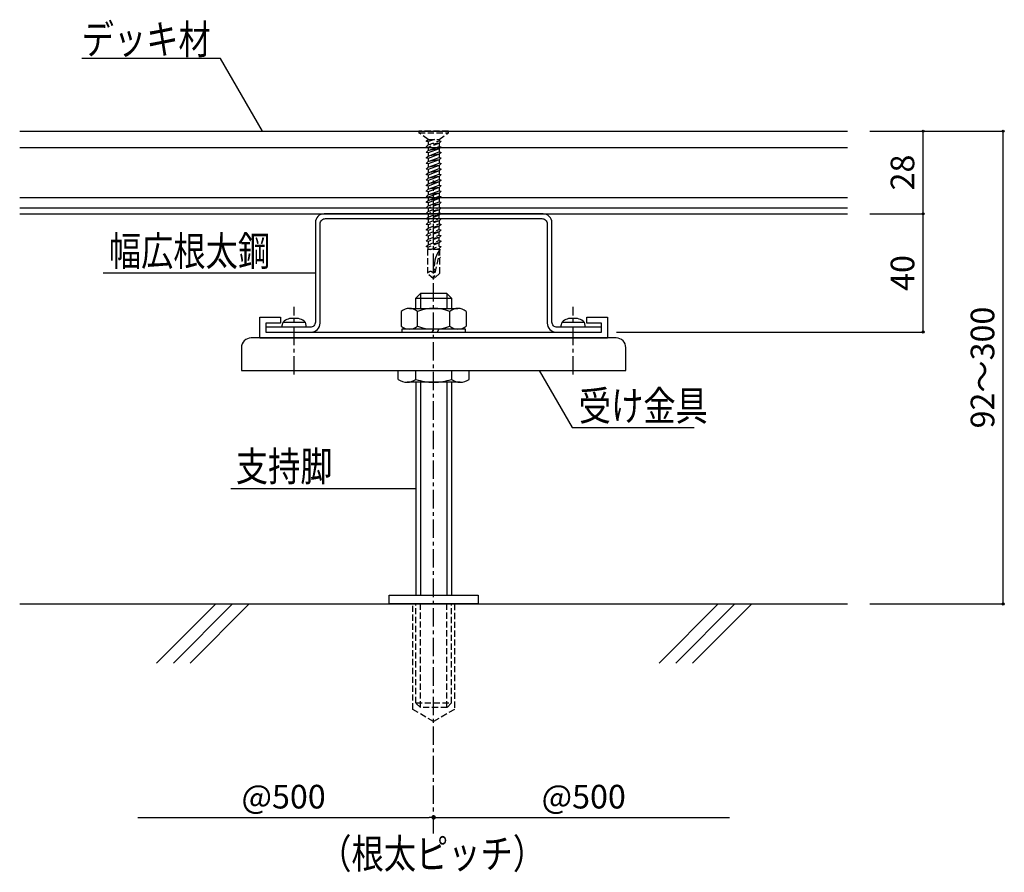
# Model space of a CAD drawing. Units: millimetres. Extents: x 2266 to 3021, y 990 to 1385.
# Drawn here: x 2688 to 3021, y 990 to 1278 of the extents above; entities that cross this region are included whole.
import ezdxf
from ezdxf.enums import TextEntityAlignment as Align

# ---------------------------------------------------------------- set-up
doc = ezdxf.new("R2010")
doc.units = ezdxf.units.MM
doc.linetypes.add('CENTER1', pattern=[10, 6.25, -1.25, 1.25, -1.25])
doc.linetypes.add('PLINE2', pattern=[3, 2.1, -0.9])
for name, color, linetype in [('中心線', 7, 'Continuous'), ('寸法', 4, 'Continuous'), ('文字-記号', 7, 'Continuous'), ('躯体と製品', 7, 'Continuous')]:
    doc.layers.add(name, color=color, linetype=linetype)
doc.styles.add('ACAD', font='romans.shx', dxfattribs={"width": 0.8, "bigfont": 'extfont.shx'})
doc.dimstyles.new('AutoCAD', dxfattribs={"dimtxt": 8, "dimasz": 1.5, "dimexe": 0, "dimexo": 0, "dimgap": 3, "dimtad": 1, "dimtoh": 1, "dimdec": 0, "dimlfac": 5, "dimzin": 0, "dimdsep": 46, "dimtxsty": 'ACAD', "dimblk": 'SMALL', "dimcen": 0.09, "dimclrd": 4, "dimclre": 4, "dimclrt": 3, "dimadec": 0, "dimazin": 0, "dimtfac": 1, "dimtdec": 0, "dimtix": 1, "dimtmove": 0, "dimatfit": 0, "dimldrblk": 'NONE', "dimfxl": 0, "dimtolj": 1, "dimtzin": 0, "dimarcsym": 0})

# ---------------------------------------------------------------- blocks, each defined once
blk = doc.blocks.new('_Dot')
at = {"color": 0, "linetype": 'ByBlock', "lineweight": -2}
blk.add_line((-0.5, 0), (-1, 0), dxfattribs=at)
at = {"color": 0, "linetype": 'ByBlock', "const_width": 0.5}
blk.add_lwpolyline([(-0.25, 0, 1), (0.25, 0, 1)], format="xyb", close=True, dxfattribs=at)
blk = doc.blocks.new('*D6')
at = {"layer": '寸法', "color": 4, "linetype": 'Continuous', "lineweight": -2, "transparency": 16777216}
blk.add_line((2728.5, 1008.28), (2827, 1008.28), dxfattribs=at)
at = {"layer": '寸法', "color": 4, "linetype": 'Continuous', "lineweight": -2, "transparency": 16777216, "xscale": 1.5, "yscale": 1.5, "zscale": 1.5}
blk.add_blockref('_Dot', (2828.5, 1008.28), dxfattribs=at)
at = {"layer": '寸法', "color": 3, "linetype": 'Continuous', "transparency": 16777216, "insert": (2777.75, 1015.28), "char_height": 8, "attachment_point": 5, "style": 'ACAD'}
blk.add_mtext('\\A1;@500', dxfattribs=at)
blk = doc.blocks.new('_None')
blk = doc.blocks.new('*D7')
at = {"layer": '寸法', "color": 4, "linetype": 'Continuous', "lineweight": -2, "transparency": 16777216}
blk.add_line((2830, 1008.28), (2928.5, 1008.28), dxfattribs=at)
at = {"layer": '寸法', "color": 4, "linetype": 'Continuous', "lineweight": -2, "transparency": 16777216, "xscale": 1.5, "yscale": 1.5, "zscale": 1.5, "rotation": 180}
blk.add_blockref('_Dot', (2828.5, 1008.28), dxfattribs=at)
at = {"layer": '寸法', "color": 3, "linetype": 'Continuous', "transparency": 16777216, "insert": (2879.25, 1015.28), "char_height": 8, "attachment_point": 5, "style": 'ACAD'}
blk.add_mtext('\\A1;@500', dxfattribs=at)
blk = doc.blocks.new('_Small')
at = {"color": 0, "linetype": 'ByBlock', "lineweight": -2}
blk.add_circle((0, 0), 0.25, dxfattribs=at)
blk = doc.blocks.new('*D8')
at = {"layer": '寸法', "color": 4, "linetype": 'Continuous', "lineweight": -2, "transparency": 16777216}
for p, q in [((2976.03, 1240.48), (2994.06, 1240.48)), ((2994.06, 1212.48), (2994.06, 1240.48)), ((2976.03, 1212.48), (2994.06, 1212.48))]:
    blk.add_line(p, q, dxfattribs=at)
at = {"layer": '寸法', "color": 4, "linetype": 'Continuous', "lineweight": -2, "transparency": 16777216, "xscale": 1.5, "yscale": 1.5, "zscale": 1.5}
for p, rotation in [((2994.06, 1240.48), 90), ((2994.06, 1212.48), 270)]:
    blk.add_blockref('_Small', p, dxfattribs=dict(at, rotation=rotation))
at = {"layer": '寸法', "color": 3, "linetype": 'Continuous', "transparency": 16777216, "insert": (2987.06, 1226.48), "char_height": 8, "attachment_point": 5, "rotation": 90, "style": 'ACAD'}
blk.add_mtext('\\A1;28', dxfattribs=at)
blk = doc.blocks.new('*D9')
at = {"layer": '寸法', "color": 4, "linetype": 'Continuous', "lineweight": -2, "transparency": 16777216}
for p, q in [((2976.03, 1240.48), (3021.12, 1240.48)), ((3021.12, 1080.48), (3021.12, 1240.48)), ((2976.03, 1080.48), (3021.12, 1080.48))]:
    blk.add_line(p, q, dxfattribs=at)
at = {"layer": '寸法', "color": 4, "linetype": 'Continuous', "lineweight": -2, "transparency": 16777216, "xscale": 1.5, "yscale": 1.5, "zscale": 1.5}
for p, rotation in [((3021.12, 1240.48), 90), ((3021.12, 1080.48), 270)]:
    blk.add_blockref('_Small', p, dxfattribs=dict(at, rotation=rotation))
at = {"layer": '寸法', "color": 3, "linetype": 'Continuous', "transparency": 16777216, "insert": (3014.12, 1160.48), "char_height": 8, "attachment_point": 5, "rotation": 90, "style": 'ACAD'}
blk.add_mtext('\\A1;92～300', dxfattribs=at)
blk = doc.blocks.new('*D2')
at = {"layer": '寸法', "color": 4, "linetype": 'Continuous', "lineweight": -2, "transparency": 16777216}
for p, q in [((2983.03, 1212.48), (2994.06, 1212.48)), ((2994.06, 1172.48), (2994.06, 1212.48)), ((2890.38, 1172.48), (2994.06, 1172.48))]:
    blk.add_line(p, q, dxfattribs=at)
at = {"layer": '寸法', "color": 4, "linetype": 'Continuous', "lineweight": -2, "transparency": 16777216, "xscale": 1.5, "yscale": 1.5, "zscale": 1.5}
for p, rotation in [((2994.06, 1212.48), 90), ((2994.06, 1172.48), 270)]:
    blk.add_blockref('_Small', p, dxfattribs=dict(at, rotation=rotation))
at = {"layer": '寸法', "color": 3, "linetype": 'Continuous', "transparency": 16777216, "insert": (2987.06, 1192.48), "char_height": 8, "attachment_point": 5, "rotation": 90, "style": 'ACAD'}
blk.add_mtext('\\A1;40', dxfattribs=at)

msp = doc.modelspace()

# ---------------------------------------------------------------- linework, layer by layer
at = {"layer": '中心線', "color": 7, "linetype": 'CENTER1'}
for p, q in [((2828.5, 1002.81), (2828.5, 1223.74)), ((2781.32, 1158.09), (2781.32, 1181.01)), ((2875.67, 1158.09), (2875.67, 1181.01))]:
    msp.add_line(p, q, dxfattribs=at)
at = {"layer": '文字-記号', "color": 7, "linetype": 'Continuous'}
for points in [[(2770.59, 1240.48), (2756.37, 1265.1), (2709.47, 1265.1)], [(2788.5, 1192.44), (2716.76, 1192.44)], [(2864.16, 1159.48), (2875.32, 1140.14), (2916.55, 1140.14)], [(2822.5, 1119.48), (2822.5, 1119.48), (2759.88, 1119.48)]]:
    msp.add_lwpolyline(points, dxfattribs=at)
at = {"layer": '躯体と製品', "color": 0, "linetype": 'PLINE2'}
for p, q in [((2826.63, 1237.66), (2823.5, 1239.88)), ((2830.38, 1237.66), (2833.5, 1239.88)), ((2826, 1237.03), (2826.63, 1237.66)), ((2826.63, 1236.86), (2826, 1237.03)), ((2826, 1235.16), (2826.63, 1235.79)), ((2828.76, 1237.66), (2826.63, 1236.86)), ((2826.63, 1235.79), (2830.38, 1237.2)), ((2826.63, 1236.8), (2826.63, 1235.79)), ((2830.38, 1236.39), (2826.63, 1235.79)), ((2830.38, 1236.39), (2826.63, 1234.99)), ((2830.38, 1237.2), (2831, 1237.03)), ((2831, 1237.03), (2830.38, 1236.39)), ((2830.38, 1236.4), (2830.38, 1235.32)), ((2826.63, 1234.99), (2826, 1235.16)), ((2830.38, 1235.32), (2831, 1235.16)), ((2831, 1235.16), (2830.38, 1234.52)), ((2826.62, 1216.24), (2826, 1216.4)), ((2826.62, 1216.17), (2826.62, 1215.16)), ((2830.37, 1215.77), (2826.62, 1215.16)), ((2830.37, 1215.77), (2826.62, 1214.36)), ((2831, 1216.4), (2830.37, 1215.77)), ((2830.37, 1215.77), (2830.37, 1214.69)), ((2826, 1214.53), (2826.62, 1215.16)), ((2826.62, 1214.36), (2826, 1214.53)), ((2826, 1212.65), (2826.62, 1213.29)), ((2826.62, 1212.49), (2826, 1212.65)), ((2826.62, 1213.29), (2830.37, 1214.69)), ((2826.62, 1214.36), (2826.62, 1213.29)), ((2830.37, 1213.89), (2826.62, 1213.29)), ((2830.37, 1213.89), (2826.62, 1212.49)), ((2826.62, 1211.41), (2830.37, 1212.82)), ((2826.62, 1212.42), (2826.62, 1211.41)), ((2830.37, 1214.7), (2831, 1214.53)), ((2831, 1214.53), (2830.37, 1213.89)), ((2830.37, 1213.89), (2830.37, 1212.82)), ((2830.37, 1212.82), (2831, 1212.66)), ((2831, 1212.65), (2830.37, 1212.02)), ((2826, 1210.78), (2826.62, 1211.41)), ((2826.62, 1210.61), (2826, 1210.78)), ((2826, 1208.9), (2826.62, 1209.54)), ((2826.62, 1208.74), (2826, 1208.9)), ((2830.37, 1212.02), (2826.62, 1211.41)), ((2830.37, 1212.02), (2826.62, 1211.41)), ((2830.37, 1212.02), (2826.62, 1210.61)), ((2826.62, 1209.54), (2830.37, 1210.94)), ((2826.62, 1210.61), (2826.62, 1209.54)), ((2830.37, 1210.14), (2826.62, 1209.54)), ((2830.37, 1210.14), (2826.62, 1208.74)), ((2826.62, 1207.66), (2830.37, 1209.07)), ((2830.37, 1210.94), (2830.37, 1212.02)), ((2830.37, 1210.94), (2831, 1210.78)), ((2831, 1210.78), (2830.37, 1210.14)), ((2830.37, 1210.14), (2830.37, 1209.07)), ((2830.37, 1209.07), (2831, 1208.9)), ((2831, 1208.9), (2830.37, 1208.27)), ((2826, 1207.03), (2826.62, 1207.66)), ((2826.62, 1206.86), (2826, 1207.03)), ((2826, 1205.15), (2826.62, 1205.79)), ((2826.62, 1208.67), (2826.62, 1207.66)), ((2830.37, 1208.27), (2826.62, 1207.66)), ((2830.37, 1208.27), (2826.62, 1206.86)), ((2826.62, 1205.79), (2830.37, 1207.19)), ((2826.62, 1206.79), (2826.62, 1205.79)), ((2830.37, 1206.39), (2826.62, 1205.79)), ((2830.37, 1206.39), (2826.62, 1204.99)), ((2830.37, 1207.19), (2830.37, 1208.27)), ((2830.37, 1207.19), (2831, 1207.03)), ((2831, 1207.03), (2830.37, 1206.39)), ((2830.37, 1205.32), (2830.37, 1206.39)), ((2826.62, 1204.99), (2826, 1205.15)), ((2826, 1203.28), (2826.62, 1203.91)), ((2826.62, 1203.11), (2826, 1203.28)), ((2826.62, 1203.91), (2830.37, 1205.32)), ((2826.62, 1204.92), (2826.62, 1203.91)), ((2826.62, 1202.04), (2830.37, 1203.44)), ((2830.37, 1204.52), (2826.62, 1203.91)), ((2830.37, 1204.52), (2826.62, 1203.11)), ((2826.62, 1203.04), (2826.62, 1202.04)), ((2830.37, 1202.64), (2826.62, 1202.04)), ((2830.37, 1202.64), (2826.62, 1202.04)), ((2830.38, 1202.64), (2826.63, 1201.24)), ((2831, 1205.15), (2830.37, 1204.52)), ((2830.37, 1203.44), (2830.37, 1204.52)), ((2831, 1203.28), (2830.37, 1202.64)), ((2830.37, 1205.32), (2831, 1205.15)), ((2830.37, 1203.44), (2831, 1203.28)), ((2830.37, 1201.57), (2830.37, 1202.64)), ((2826, 1201.4), (2826.62, 1202.04)), ((2826.62, 1201.24), (2826, 1201.4)), ((2826.37, 1200.48), (2826.37, 1192.36)), ((2830.62, 1200.48), (2826.37, 1200.48)), ((2826.63, 1200.48), (2826.63, 1201.17)), ((2827.47, 1200.48), (2830.37, 1201.57)), ((2830.62, 1200.48), (2828.5, 1190.48)), ((2828.6, 1200.48), (2830.37, 1200.77)), ((2830.38, 1201.57), (2831, 1201.4)), ((2831, 1201.4), (2830.37, 1200.77)), ((2830.37, 1200.48), (2830.37, 1200.77)), ((2830.62, 1200.48), (2830.76, 1200.48)), ((2830.62, 1192.36), (2830.62, 1200.48)), ((2828.9, 1196.84), (2828.5, 1192.37)), ((2828.5, 1190.48), (2826.37, 1192.36)), ((2830.62, 1192.36), (2828.5, 1190.48))]:
    msp.add_line(p, q, dxfattribs=at)
at = {"layer": '躯体と製品', "color": 0, "linetype": 'Continuous'}
for p, q in [((2826, 1233.28), (2826.63, 1233.92)), ((2826.63, 1233.12), (2826, 1233.28)), ((2826.63, 1233.92), (2830.38, 1235.32)), ((2826.63, 1234.99), (2826.63, 1233.92)), ((2830.38, 1234.52), (2826.63, 1233.12)), ((2830.38, 1234.52), (2826.63, 1233.91)), ((2826.63, 1232.04), (2830.38, 1233.45)), ((2826.63, 1233.11), (2826.63, 1232.04)), ((2830.38, 1232.64), (2826.63, 1231.24)), ((2830.38, 1232.64), (2826.63, 1232.04)), ((2830.38, 1232.64), (2826.63, 1231.24)), ((2830.38, 1234.52), (2830.38, 1233.45)), ((2830.38, 1233.45), (2831, 1233.28)), ((2831, 1233.28), (2830.38, 1232.64)), ((2831, 1233.28), (2830.38, 1232.64)), ((2830.38, 1232.65), (2830.38, 1231.41)), ((2830.38, 1232.64), (2830.38, 1231.57)), ((2826, 1231.4), (2826.63, 1232.04)), ((2826.63, 1231.24), (2826, 1231.4)), ((2826, 1229.53), (2826.62, 1230.16)), ((2826.62, 1229.36), (2826, 1229.53)), ((2826.63, 1230.16), (2830.38, 1231.57)), ((2826.63, 1231.17), (2826.63, 1230.16)), ((2830.38, 1230.77), (2826.62, 1229.36)), ((2830.38, 1230.77), (2826.63, 1230.16)), ((2826.63, 1228.29), (2830.38, 1229.69)), ((2826.62, 1229.36), (2826.62, 1228.29)), ((2830.38, 1228.89), (2826.63, 1227.49)), ((2830.38, 1228.89), (2826.62, 1228.29)), ((2830.38, 1231.57), (2831, 1231.41)), ((2831, 1231.4), (2830.38, 1230.77)), ((2830.38, 1230.77), (2830.38, 1229.69)), ((2830.38, 1229.7), (2831, 1229.53)), ((2831, 1229.53), (2830.38, 1228.89)), ((2830.38, 1228.89), (2830.38, 1227.82)), ((2826, 1227.65), (2826.62, 1228.29)), ((2826.62, 1227.49), (2826, 1227.65)), ((2826, 1225.78), (2826.62, 1226.41)), ((2826.62, 1225.61), (2826, 1225.78)), ((2826.62, 1226.41), (2830.37, 1227.82)), ((2826.62, 1227.49), (2826.62, 1226.41)), ((2830.38, 1227.02), (2826.63, 1225.61)), ((2830.37, 1227.02), (2826.63, 1226.41)), ((2830.37, 1227.02), (2826.62, 1225.61)), ((2826.62, 1224.54), (2830.37, 1225.94)), ((2826.62, 1225.54), (2826.62, 1224.54)), ((2830.38, 1227.82), (2831, 1227.66)), ((2831, 1227.65), (2830.37, 1227.02)), ((2831, 1227.65), (2830.37, 1227.02)), ((2830.38, 1227.02), (2830.38, 1225.78)), ((2830.37, 1227.02), (2830.37, 1225.94)), ((2830.37, 1225.94), (2831, 1225.78)), ((2831, 1225.78), (2830.37, 1225.14)), ((2826, 1223.9), (2826.62, 1224.54)), ((2826.62, 1223.74), (2826, 1223.9)), ((2826, 1222.03), (2826.62, 1222.66)), ((2830.37, 1225.14), (2826.62, 1223.74)), ((2830.37, 1223.27), (2826.62, 1222.66)), ((2826.62, 1220.79), (2830.37, 1222.19)), ((2830.37, 1225.14), (2826.62, 1224.54)), ((2826.62, 1222.66), (2830.37, 1224.07)), ((2826.62, 1223.74), (2826.62, 1222.66)), ((2830.37, 1223.27), (2826.62, 1221.86)), ((2830.37, 1225.14), (2830.37, 1224.07)), ((2830.37, 1224.07), (2831, 1223.91)), ((2831, 1223.9), (2830.37, 1223.27)), ((2830.37, 1223.27), (2830.37, 1222.19)), ((2830.37, 1222.2), (2831, 1222.03)), ((2826.62, 1221.86), (2826, 1222.03)), ((2826, 1220.15), (2826.62, 1220.79)), ((2826.62, 1219.99), (2826, 1220.15)), ((2826, 1218.28), (2826.62, 1218.91)), ((2830.37, 1221.39), (2826.62, 1219.99)), ((2830.37, 1219.52), (2826.62, 1218.91)), ((2826.62, 1221.79), (2826.62, 1220.79)), ((2830.37, 1221.39), (2826.62, 1220.79)), ((2826.62, 1218.91), (2830.37, 1220.32)), ((2826.62, 1219.99), (2826.62, 1218.91)), ((2830.37, 1219.52), (2826.62, 1218.11)), ((2831, 1222.03), (2830.37, 1221.39)), ((2830.37, 1221.39), (2830.37, 1220.32)), ((2830.37, 1220.32), (2831, 1220.16)), ((2831, 1220.15), (2830.37, 1219.52)), ((2830.37, 1219.52), (2830.37, 1218.44)), ((2826.62, 1218.11), (2826, 1218.28)), ((2826, 1216.4), (2826.62, 1217.04)), ((2826.62, 1217.04), (2830.37, 1218.44)), ((2826.62, 1218.11), (2826.62, 1217.04)), ((2830.37, 1217.64), (2826.62, 1216.24)), ((2826.62, 1215.16), (2830.37, 1216.57)), ((2830.37, 1217.64), (2826.62, 1216.24)), ((2830.37, 1217.64), (2826.62, 1217.04)), ((2831, 1218.28), (2830.37, 1217.64)), ((2831, 1218.28), (2830.37, 1217.64)), ((2830.37, 1217.64), (2830.37, 1216.57)), ((2830.37, 1216.57), (2831, 1216.4)), ((2830.37, 1218.45), (2831, 1218.28)), ((2830.37, 1217.64), (2830.37, 1216.4))]:
    msp.add_line(p, q, dxfattribs=at)
at = {"layer": '躯体と製品', "color": 4, "linetype": 'Continuous'}
for points in [[(2688.5, 1240.48), (2968.5, 1240.48)], [(2688.5, 1234.98), (2968.5, 1234.98)], [(2688.5, 1217.98), (2968.5, 1217.98)], [(2688.5, 1214.48), (2968.5, 1214.48)], [(2688.5, 1212.48), (2968.5, 1212.48)], [(2688.5, 1080.48), (2968.5, 1080.48)]]:
    msp.add_lwpolyline(points, dxfattribs=at)
at = {"layer": '躯体と製品', "color": 0, "linetype": 'PLINE2'}
for points in [[(2823.5, 1240.48), (2823.5, 1239.88), (2833.5, 1239.88), (2833.5, 1240.48), (2823.5, 1240.48)], [(2826.63, 1237.66), (2830.38, 1237.66), (2830.38, 1237.2)], [(2835.5, 1080.48), (2835.5, 1044.78), (2828.5, 1040.73), (2821.5, 1044.78), (2821.5, 1080.48)], [(2822.5, 1046.98), (2822.5, 1080.48)], [(2824, 1045.48), (2824, 1080.48)], [(2833, 1045.48), (2833, 1080.48)], [(2834.5, 1046.98), (2834.5, 1080.48)]]:
    msp.add_lwpolyline(points, dxfattribs=at)
at = {"layer": '躯体と製品', "color": 3, "linetype": 'Continuous'}
for points in [[(2779.45, 1174.09), (2771.7, 1174.09), (2771.7, 1172.49), (2787.1, 1172.49, 0.414214), (2790.1, 1175.49), (2790.1, 1209.09, -0.414214), (2791.9, 1210.89), (2865.1, 1210.89, -0.414214), (2866.9, 1209.09), (2866.9, 1175.49, 0.414214), (2869.9, 1172.49), (2885.3, 1172.49), (2885.3, 1174.09), (2877.55, 1174.09), (2877.31, 1174.09), (2877.05, 1174.09), (2870.3, 1174.09, -0.414214), (2868.5, 1175.89), (2868.5, 1209.49, 0.414214), (2865.5, 1212.49), (2791.5, 1212.49, 0.414214), (2788.5, 1209.49), (2788.5, 1175.89, -0.414214), (2786.7, 1174.09), (2779.95, 1174.09)], [(2766.75, 1170.48, 0.414214), (2763.5, 1167.23), (2763.5, 1159.48), (2893.5, 1159.48), (2893.5, 1167.23, 0.414214), (2890.25, 1170.48), (2843.5, 1170.48), (2766.75, 1170.48)]]:
    msp.add_lwpolyline(points, format="xyb", dxfattribs=at)
at = {"layer": '躯体と製品', "color": 0, "linetype": 'Continuous'}
for points in [[(2822.5, 1183.98), (2824, 1185.48)], [(2833, 1185.48), (2824, 1185.48)], [(2824, 1185.48), (2824, 1180.48)], [(2833, 1185.48), (2833, 1180.48)], [(2834.5, 1183.98), (2833, 1185.48)], [(2822.5, 1180.48), (2822.5, 1183.98)], [(2822.5, 1183.98), (2834.5, 1183.98)], [(2834.5, 1183.98), (2834.5, 1180.48)], [(2817.55, 1179.48), (2817.55, 1174.48)], [(2820.29, 1180.48), (2836.71, 1180.48)], [(2823.03, 1174.48), (2823.03, 1179.48)], [(2833.98, 1174.48), (2833.98, 1179.48)], [(2839.45, 1179.48), (2839.45, 1174.48)], [(2839.25, 1172.48), (2839.25, 1173.48), (2817.75, 1173.48), (2817.75, 1172.48)], [(2828.5, 1173.48), (2827.92, 1172.48)], [(2830.23, 1173.48), (2829.65, 1172.48)], [(2816.5, 1156.48), (2816.5, 1159.48)], [(2822.5, 1156.48), (2822.5, 1159.48)], [(2834.5, 1159.48), (2834.5, 1156.48)], [(2840.5, 1156.48), (2840.5, 1159.48)], [(2837.5, 1155.48), (2828.5, 1155.48), (2819.5, 1155.48)], [(2822.5, 1155.48), (2822.5, 1083.48)], [(2824, 1155.48), (2824, 1083.48)], [(2833, 1155.48), (2833, 1083.48)], [(2834.5, 1155.48), (2834.5, 1083.48)]]:
    msp.add_lwpolyline(points, dxfattribs=at)
for points in [[(2823.03, 1179.48, 0.365207), (2817.55, 1179.48)], [(2833.98, 1179.48, 0.182581), (2823.03, 1179.48)], [(2839.45, 1179.48, 0.365207), (2833.98, 1179.48)], [(2777.32, 1174.29), (2777.32, 1174.74), (2777.56, 1175.89), (2781.32, 1175.89), (2785.09, 1175.89), (2785.32, 1174.74), (2785.32, 1174.29, -0.414214), (2785.12, 1174.09), (2781.32, 1174.09), (2777.52, 1174.09, -0.414214), (2777.32, 1174.29)], [(2781.32, 1177.09, 0.214407), (2777.56, 1175.89)], [(2785.09, 1175.89, 0.214407), (2781.32, 1177.09)], [(2871.67, 1174.29), (2871.67, 1174.74), (2871.91, 1175.89), (2875.67, 1175.89), (2879.44, 1175.89), (2879.67, 1174.74), (2879.67, 1174.29, -0.414214), (2879.47, 1174.09), (2875.67, 1174.09), (2871.87, 1174.09, -0.414214), (2871.67, 1174.29)], [(2875.67, 1177.09, 0.214407), (2871.91, 1175.89)], [(2879.44, 1175.89, 0.214407), (2875.67, 1177.09)], [(2817.55, 1174.48, 0.365207), (2823.03, 1174.48)], [(2823.03, 1174.48, 0.182581), (2833.98, 1174.48)], [(2833.98, 1174.48, 0.365207), (2839.45, 1174.48)], [(2816.5, 1156.48, 0.332967), (2822.5, 1156.48)], [(2822.5, 1156.48, 0.080807), (2828.37, 1155.48)], [(2828.63, 1155.48, 0.080807), (2834.5, 1156.48)], [(2834.5, 1156.48, 0.332967), (2840.5, 1156.48)]]:
    msp.add_lwpolyline(points, format="xyb", dxfattribs=at)
at = {"layer": '躯体と製品', "lineweight": -3}
for points in [[(2769.7, 1170.49), (2769.7, 1177.49), (2776.7, 1177.49), (2776.7, 1175.49), (2771.7, 1175.49), (2771.7, 1172.49), (2885.3, 1172.48), (2885.3, 1175.48), (2880.3, 1175.48), (2880.3, 1177.48), (2887.3, 1177.48), (2887.3, 1170.48), (2769.7, 1170.49)], [(2769.7, 1170.49), (2887.3, 1170.49)]]:
    msp.add_lwpolyline(points, dxfattribs=at)
at = {"layer": '躯体と製品', "color": 0, "linetype": 'Continuous'}
msp.add_lwpolyline([(2843.5, 1080.48), (2813.5, 1080.48), (2813.5, 1083.48), (2843.5, 1083.48)], close=True, dxfattribs=at)
at = {"layer": '躯体と製品', "color": 3, "linetype": 'Continuous'}
for points in [[(2734.82, 1060.48), (2754.82, 1080.48)], [(2740.48, 1060.48), (2760.48, 1080.48)], [(2746.14, 1060.48), (2766.14, 1080.48)], [(2904.74, 1060.48), (2924.74, 1080.48)], [(2910.4, 1060.48), (2930.4, 1080.48)], [(2916.06, 1060.48), (2936.06, 1080.48)]]:
    msp.add_lwpolyline(points, dxfattribs=at)
at = {"layer": '躯体と製品', "color": 0, "linetype": 'PLINE2'}
msp.add_lwpolyline([(2833, 1045.48), (2824, 1045.48), (2822.5, 1046.98), (2834.5, 1046.98)], close=True, dxfattribs=at)
for centre, radius, start, end in [((2841.58, 1193.05), 13.24, 145.8683, 154.6259), ((2841.01, 1193.32), 12.61, 154.5945, 163.787), ((2830.85, 1197.57), 0.223, 90, 180), ((2827.96, 1190.98), 2.11, 116.1027, 138.9716), ((2827.45, 1192.06), 0.912, 64.4374, 117.2724), ((2826.98, 1191.13), 1.95, 39.0245, 63.6756)]:
    msp.add_arc(centre, radius, start, end, dxfattribs=at)

# ---------------------------------------------------------------- texts
at = {"layer": '文字-記号', "color": 7, "linetype": 'Continuous', "style": 'ACAD', "width": 0.8}
for s, p in [('デッキ材', (2709.47, 1266.56)), ('幅広根太鋼', (2718.64, 1194.92)), ('受け金具', (2877.6, 1142.53)), ('支持脚', (2761.6, 1122.04))]:
    msp.add_text(s, height=10, dxfattribs=at).set_placement(p)
at = {"layer": '文字-記号', "color": 3, "linetype": 'Continuous', "style": 'ACAD', "width": 0.8}
msp.add_text('（根太ピッチ）', height=10, dxfattribs=at).set_placement((2828, 990.99), align=Align.CENTER)

# ---------------------------------------------------------------- dimensions: what is measured, and where the dimension line sits
at = {"layer": '寸法', "linetype": 'Continuous'}
for base, p1, p2, picture, middle in [((2994.06, 1240.48), (2976.03, 1212.48), (2976.03, 1240.48), '*D8', (2994.06, 1226.48)), ((2994.06, 1212.48), (2890.38, 1172.48), (2983.03, 1212.48), '*D2', (2994.06, 1192.48))]:
    dim = msp.add_linear_dim(base=base, p1=p1, p2=p2, angle=90, dimstyle='AutoCAD', override={"dimlfac": 1}, dxfattribs=at)
    dim.commit()
    dim.dimension.update_dxf_attribs({"geometry": picture, "text_midpoint": middle, "dimtype": 160})
dim = msp.add_linear_dim(base=(3021.12, 1240.48), p1=(2976.03, 1080.48), p2=(2976.03, 1240.48), angle=90, text='92～300', dimstyle='AutoCAD', override={"dimlfac": 1}, dxfattribs=at)
dim.commit()
dim.dimension.update_dxf_attribs({"geometry": '*D9', "text_midpoint": (3021.12, 1160.48), "dimtype": 160})
for base, p1, p2, override, picture, middle in [((2828.5, 1008.28), (2728.5, 1008.28), (2828.5, 1008.28), {"dimlfac": 1, "dimblk1": 'None', "dimblk2": 'Dot', "dimsah": 1}, '*D6', (2777.75, 1015.28)), ((2928.5, 1008.28), (2828.5, 1008.28), (2928.5, 1008.28), {"dimlfac": 1, "dimblk1": 'Dot', "dimblk2": 'None', "dimsah": 1}, '*D7', (2879.25, 1015.28))]:
    dim = msp.add_linear_dim(base=base, p1=p1, p2=p2, text='@500', dimstyle='AutoCAD', override=override, dxfattribs=at)
    dim.commit()
    dim.dimension.update_dxf_attribs({"geometry": picture, "text_midpoint": middle})

doc.saveas('drawing.dxf')
